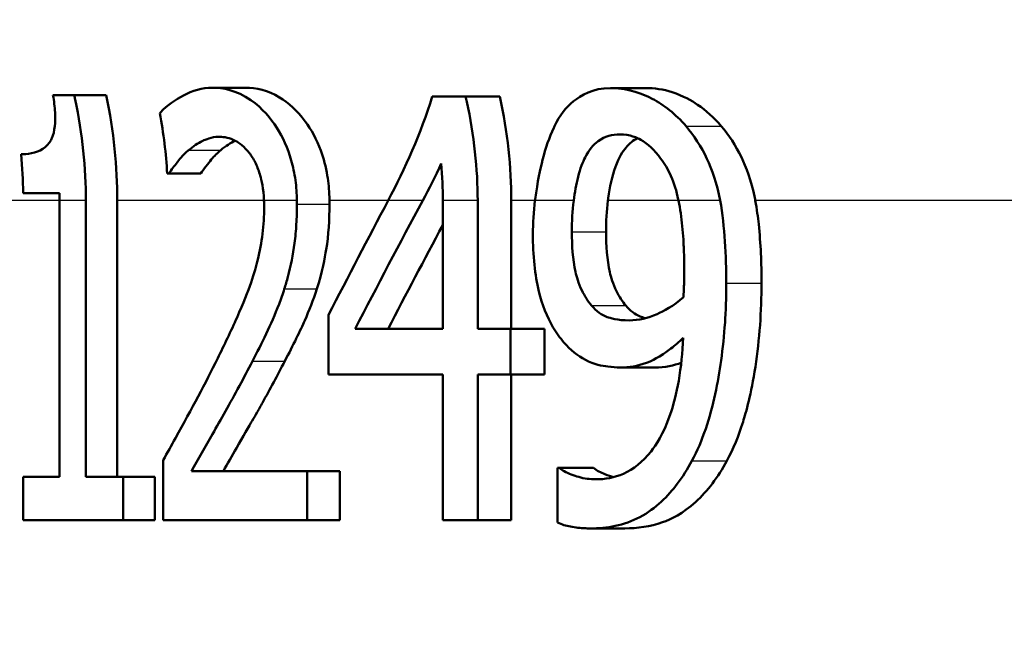
# Model space of a CAD drawing. Units: millimetres. Extents: x 0 to 2100, y 0 to 4036.
# Drawn here: x 1045 to 1052, y 1478 to 1483 of the extents above; entities that cross this region are included whole.
import ezdxf

# ---------------------------------------------------------------- set-up
doc = ezdxf.new("R2010")
doc.units = ezdxf.units.MM
doc.header["$LTSCALE"] = 10
for name, color, linetype, lineweight in [('Dimensions(ISO)', 7, 'Continuous', 25), ('Visible Edges(ISO)', 7, 'Continuous', 50), ('Visible Tangent Edges(ISO)', 7, 'Continuous', 25)]:
    doc.layers.add(name, color=color, linetype=linetype, lineweight=lineweight)
doc.styles.add('Text_5.0mm', font='arial.ttf', dxfattribs={"width": 0.9})
doc.dimstyles.new('KS-STANDARD', dxfattribs={"dimscale": 10, "dimtxt": 5, "dimasz": 2.5, "dimexe": 3.175, "dimexo": 0, "dimgap": 0.8, "dimtad": 1, "dimdec": 1, "dimrnd": 1e-08, "dimtxsty": 'Text_5.0mm', "dimcen": 0.09, "dimdle": 10, "dimclrd": 7, "dimclre": 7, "dimclrt": 7, "dimadec": 0, "dimazin": 2, "dimtfac": 0.5, "dimtdec": 4, "dimtmove": 0, "dimatfit": 3, "dimfxl": 1, "dimtolj": 1, "dimlwd": 25, "dimlwe": 25, "dimarcsym": 0})

# ---------------------------------------------------------------- blocks, each defined once
blk = doc.blocks.new('*D10')
at = {"layer": 'Defpoints', "color": 0, "linetype": 'Continuous', "transparency": 16777216}
for p in [(1088.5406, 1500.5711), (906.0406, 1294.5182), (1088.5406, 1294.5182)]:
    blk.add_point(p, dxfattribs=at)
at = {"layer": 'Dimensions(ISO)', "color": 7, "linetype": 'Continuous', "lineweight": 25, "transparency": 16777216}
for p, q in [((1088.5406, 1500.5711), (1088.5406, 1262.7682)), ((931.0406, 1294.5182), (1063.5406, 1294.5182))]:
    blk.add_line(p, q, dxfattribs=at)
at = {"layer": 'Dimensions(ISO)', "color": 7, "linetype": 'Continuous', "transparency": 16777216}
for points in [[(931.0406, 1298.6848), (931.0406, 1290.3515), (906.0406, 1294.5182)], [(1063.5406, 1298.6848), (1063.5406, 1290.3515), (1088.5406, 1294.5182)]]:
    blk.add_solid(points, dxfattribs=at)
at = {"layer": 'Dimensions(ISO)', "color": 7, "linetype": 'Continuous', "lineweight": 25, "transparency": 16777216, "insert": (923.3138, 1332.5659), "char_height": 50, "attachment_point": 4, "style": 'Text_5.0mm'}
blk.add_mtext('\\A1;182,5', dxfattribs=at)

msp = doc.modelspace()

# ---------------------------------------------------------------- linework, layer by layer
at = {"layer": 'Visible Edges(ISO)'}
for p, q in [((1045.4742, 1482.1652), (1045.625, 1482.1652)), ((1045.625, 1482.1652), (1045.8519, 1482.1652)), ((1046.6035, 1482.2186), (1046.8365, 1482.2186)), ((1048.1622, 1482.1554), (1048.3982, 1482.1554)), ((1048.3982, 1482.1554), (1048.6408, 1482.1554)), ((1049.4255, 1482.2162), (1049.6753, 1482.2162)), ((1046.2951, 1481.6109), (1046.2836, 1481.6109)), ((1046.2951, 1481.6109), (1046.5213, 1481.6109)), ((1045.5197, 1481.4723), (1045.2631, 1481.4723)), ((1045.5202, 1481.4186), (1045.5202, 1479.4618)), ((1045.7074, 1479.4618), (1045.7074, 1481.4186)), ((1045.9303, 1481.4186), (1045.9303, 1479.4618)), ((1048.2368, 1481.4186), (1048.2368, 1480.5096)), ((1048.4841, 1480.5096), (1048.4841, 1481.4186)), ((1048.7224, 1481.4186), (1048.7224, 1480.5096)), ((1047.428, 1480.6092), (1047.428, 1480.1862)), ((1047.6155, 1480.5096), (1048.2368, 1480.5096)), ((1048.4841, 1480.5096), (1048.7174, 1480.5096)), ((1048.7174, 1480.1862), (1048.7174, 1480.5096)), ((1048.7174, 1480.5096), (1048.9572, 1480.5096)), ((1048.9572, 1480.5096), (1048.9572, 1480.1862)), ((1049.4947, 1480.2373), (1049.7393, 1480.2373)), ((1048.2368, 1480.1862), (1047.428, 1480.1862)), ((1048.2368, 1480.1862), (1048.2368, 1479.1554)), ((1048.4841, 1479.1554), (1048.4841, 1480.1862)), ((1048.7174, 1480.1862), (1048.4841, 1480.1862)), ((1048.7174, 1480.1862), (1048.9572, 1480.1862)), ((1048.7224, 1480.1862), (1048.7224, 1479.1554)), ((1046.256, 1479.5809), (1046.256, 1479.1554)), ((1046.4549, 1479.5031), (1047.2746, 1479.5031)), ((1047.2746, 1479.1554), (1047.2746, 1479.5031)), ((1047.2746, 1479.5031), (1047.506, 1479.5031)), ((1047.506, 1479.5031), (1047.506, 1479.1554)), ((1049.0505, 1479.525), (1049.0637, 1479.525)), ((1049.0505, 1479.525), (1049.0505, 1479.1384)), ((1049.0637, 1479.525), (1049.3056, 1479.525)), ((1045.2636, 1479.4618), (1045.5202, 1479.4618)), ((1045.2636, 1479.4618), (1045.2636, 1479.1554)), ((1045.7074, 1479.4618), (1045.9725, 1479.4618)), ((1045.9725, 1479.1554), (1045.9725, 1479.4618)), ((1045.9725, 1479.4618), (1046.1967, 1479.4618)), ((1046.1967, 1479.4618), (1046.1967, 1479.1554)), ((1045.9725, 1479.1554), (1045.2636, 1479.1554)), ((1045.9725, 1479.1554), (1046.1967, 1479.1554)), ((1047.2746, 1479.1554), (1046.256, 1479.1554)), ((1047.2746, 1479.1554), (1047.506, 1479.1554)), ((1048.4841, 1479.1554), (1048.2368, 1479.1554)), ((1048.4841, 1479.1554), (1048.7224, 1479.1554)), ((1049.2832, 1479.0971), (1049.5265, 1479.0971))]:
    msp.add_line(p, q, dxfattribs=at)
for centre, major_axis, ratio, start_param, end_param in [((1088.5406, 1452.741), (0, 54.9587), 0.867925, 1.021833, 1.039008), ((1088.5406, 1452.05), (0, 55.401), 0.860996, 1.012065, 1.031303), ((1088.5406, 1452.05), (0, 55.1687), 0.860996, 1.01315, 1.02878)]:
    msp.add_ellipse(centre, major_axis=major_axis, ratio=ratio, start_param=start_param, end_param=end_param, dxfattribs=at)
for points, knots in [([(1045.4742, 1482.1652), (1045.4816, 1482.1246), (1045.487, 1482.0833), (1045.4911, 1482.0092), (1045.4907, 1481.9759), (1045.4834, 1481.9129), (1045.4766, 1481.8849), (1045.4606, 1481.8479), (1045.4473, 1481.8216), (1045.3745, 1481.7608), (1045.3155, 1481.7486), (1045.2559, 1481.7471), (1045.2519, 1481.747), (1045.2479, 1481.747)], [-0.1973164, -0.1973164, -0.1973164, -0.1973164, -0.150367, -0.150367, -0.1100645, -0.1100645, -0.0677931, -0.0677931, -0.0425923, -0.0425923, -0.0028456, -0.0028456, 0, 0, 0, 0]), ([(1045.7074, 1481.4186), (1045.7074, 1481.6455), (1045.6833, 1481.893), (1045.6295, 1482.1448), (1045.6272, 1482.155), (1045.625, 1482.1652)], [1.17996528, 1.17996528, 1.17996528, 1.17996528, 1.24802413, 1.24802413, 1.25089365, 1.25089365, 1.25089365, 1.25089365]), ([(1046.6035, 1482.2186), (1046.5304, 1482.2186), (1046.4624, 1482.1985), (1046.3417, 1482.1331), (1046.2858, 1482.098), (1046.2346, 1482.0421), (1046.2331, 1482.0404), (1046.2316, 1482.0387)], [-0.0878201, -0.0878201, -0.0878201, -0.0878201, -0.04204279, -0.04204279, -0.00124678, -0.00124678, 0, 0, 0, 0]), ([(1047.2028, 1481.4186), (1047.2023, 1481.4674), (1047.1988, 1481.516), (1047.1856, 1481.612), (1047.1759, 1481.6587), (1047.1379, 1481.792), (1047.1023, 1481.8689), (1047.0193, 1481.9985), (1046.9589, 1482.0734), (1046.7729, 1482.2027), (1046.6755, 1482.2186), (1046.6035, 1482.2186)], [-0.1551608, -0.1551608, -0.1551608, -0.1551608, -0.1364418, -0.1364418, -0.117542, -0.117542, -0.0804551, -0.0804551, -0.0450644, -0.0450644, 0, 0, 0, 0]), ([(1046.8365, 1482.2186), (1046.9141, 1482.2186), (1046.997, 1482.1999), (1047.1433, 1482.112), (1047.2052, 1482.0566), (1047.3046, 1481.9214), (1047.3425, 1481.8531), (1047.3924, 1481.7176), (1047.408, 1481.6584), (1047.4267, 1481.5463), (1047.4316, 1481.4956), (1047.4335, 1481.4358), (1047.4337, 1481.4272), (1047.4338, 1481.4186)], [-0.1509547, -0.1509547, -0.1509547, -0.1509547, -0.1027558, -0.1027558, -0.065978, -0.065978, -0.0381285, -0.0381285, -0.0187652, -0.0187652, -0.0033621, -0.0033621, -0.0007933, -0.0007933, -0.0007933, -0.0007933]), ([(1048.4841, 1481.4186), (1048.4841, 1481.6408), (1048.4592, 1481.883), (1048.4038, 1482.1312), (1048.4011, 1482.1433), (1048.3982, 1482.1554)], [1.21610701, 1.21610701, 1.21610701, 1.21610701, 1.28276914, 1.28276914, 1.28619623, 1.28619623, 1.28619623, 1.28619623]), ([(1049.4255, 1482.2162), (1049.299, 1482.2162), (1049.2149, 1482.1641), (1049.1109, 1482.0798), (1049.0656, 1482.0226), (1049.0266, 1481.942), (1049.0247, 1481.9381), (1049.0229, 1481.9342)], [-0.06887583, -0.06887583, -0.06887583, -0.06887583, -0.03559395, -0.03559395, -0.00170007, -0.00170007, 0, 0, 0, 0]), ([(1049.9606, 1481.9464), (1049.8865, 1482.0324), (1049.8045, 1482.0962), (1049.6567, 1482.1744), (1049.5603, 1482.2135), (1049.4339, 1482.2162), (1049.4297, 1482.2162), (1049.4255, 1482.2162)], [-0.1498286, -0.1498286, -0.1498286, -0.1498286, -0.0657344, -0.0657344, -0.0022116, -0.0022116, 0, 0, 0, 0]), ([(1049.6753, 1482.2162), (1049.7359, 1482.2162), (1049.7981, 1482.2073), (1049.9399, 1482.162), (1050.0013, 1482.1257), (1050.1014, 1482.0577), (1050.1581, 1482.0076), (1050.2107, 1481.9464)], [0, 0, 0, 0, 0.0315068, 0.0315068, 0.0707501, 0.0707501, 0.1265415, 0.1265415, 0.1265415, 0.1265415]), ([(1050.2025, 1481.4186), (1050.1802, 1481.5428), (1050.1432, 1481.641), (1050.0677, 1481.8026), (1050.0174, 1481.8803), (1049.9606, 1481.9464)], [-0.05886718, -0.05886718, -0.05886718, -0.05886718, -0.03212329, -0.03212329, 0, 0, 0, 0]), ([(1050.2107, 1481.9464), (1050.2647, 1481.8831), (1050.3128, 1481.8093), (1050.3852, 1481.6581), (1050.4236, 1481.5613), (1050.4492, 1481.4319), (1050.4504, 1481.4253), (1050.4516, 1481.4186)], [-0.08946752, -0.08946752, -0.08946752, -0.08946752, -0.04162879, -0.04162879, -0.00291572, -0.00291572, -0.00082757, -0.00082757, -0.00082757, -0.00082757]), ([(1049.0229, 1481.9342), (1048.9911, 1481.8674), (1048.9656, 1481.7917), (1048.9286, 1481.6462), (1048.9083, 1481.5552), (1048.891, 1481.4248), (1048.8906, 1481.4217), (1048.8902, 1481.4186)], [-0.09546432, -0.09546432, -0.09546432, -0.09546432, -0.04120109, -0.04120109, -0.0019123, -0.0019123, -0.00096426, -0.00096426, -0.00096426, -0.00096426]), ([(1049.1644, 1481.4186), (1049.172, 1481.4768), (1049.1817, 1481.5337), (1049.2111, 1481.6487), (1049.2291, 1481.6927), (1049.2721, 1481.776), (1049.3026, 1481.8142), (1049.3852, 1481.8753), (1049.4378, 1481.888), (1049.4916, 1481.888)], [-0.07587963, -0.07587963, -0.07587963, -0.07587963, -0.06387825, -0.06387825, -0.0498318, -0.0498318, -0.02809229, -0.02809229, 0, 0, 0, 0]), ([(1049.4916, 1481.888), (1049.5645, 1481.888), (1049.616, 1481.8628), (1049.6898, 1481.8233), (1049.7381, 1481.7748), (1049.7805, 1481.7178)], [-0.03826737, -0.03826737, -0.03826737, -0.03826737, -0.02627313, -0.02627313, 0, 0, 0, 0]), ([(1046.4358, 1481.7762), (1046.4678, 1481.8033), (1046.5009, 1481.825), (1046.5555, 1481.852), (1046.595, 1481.8699), (1046.6506, 1481.871), (1046.6522, 1481.871), (1046.6538, 1481.871)], [-0.09209293, -0.09209293, -0.09209293, -0.09209293, -0.0348309, -0.0348309, -0.00102672, -0.00102672, 0, 0, 0, 0]), ([(1046.6538, 1481.871), (1046.6903, 1481.871), (1046.7279, 1481.8629), (1046.7932, 1481.8285), (1046.8297, 1481.8029), (1046.8683, 1481.7529), (1046.8696, 1481.7512), (1046.8709, 1481.7494)], [-0.06012058, -0.06012058, -0.06012058, -0.06012058, -0.02614154, -0.02614154, -0.00087917, -0.00087917, 0, 0, 0, 0]), ([(1049.6169, 1481.8612), (1049.5873, 1481.8463), (1049.56, 1481.8246), (1049.5144, 1481.7697), (1049.4854, 1481.7268), (1049.436, 1481.5918), (1049.4205, 1481.5163), (1049.4085, 1481.4307), (1049.4077, 1481.4247), (1049.4069, 1481.4186)], [-0.08329551, -0.08329551, -0.08329551, -0.08329551, -0.05283123, -0.05283123, -0.02728928, -0.02728928, -0.00267476, -0.00267476, -0.00081312, -0.00081312, -0.00081312, -0.00081312]), ([(1046.2951, 1481.6109), (1046.3131, 1481.637), (1046.335, 1481.6658), (1046.3658, 1481.7056), (1046.3928, 1481.7404), (1046.4334, 1481.7743), (1046.4346, 1481.7752), (1046.4358, 1481.7762)], [-0.07166912, -0.07166912, -0.07166912, -0.07166912, -0.02950273, -0.02950273, -0.00084619, -0.00084619, 0, 0, 0, 0]), ([(1046.6635, 1481.7762), (1046.6402, 1481.7573), (1046.6179, 1481.7351), (1046.5746, 1481.6836), (1046.5423, 1481.6409), (1046.5213, 1481.6109)], [0, 0, 0, 0, 0.01674599, 0.01674599, 0.03350414, 0.03350414, 0.03350414, 0.03350414]), ([(1046.8709, 1481.7494), (1046.8857, 1481.7295), (1046.8994, 1481.7068), (1046.924, 1481.6549), (1046.9346, 1481.6264), (1046.9523, 1481.5648), (1046.9666, 1481.5073), (1046.9697, 1481.4193), (1046.9697, 1481.419), (1046.9697, 1481.4186)], [-0.07900963, -0.07900963, -0.07900963, -0.07900963, -0.05334767, -0.05334767, -0.02741223, -0.02741223, -0.00103494, -0.00103494, -0.00094172, -0.00094172, -0.00094172, -0.00094172]), ([(1049.7805, 1481.7178), (1049.8084, 1481.6822), (1049.8327, 1481.6402), (1049.8757, 1481.542), (1049.8933, 1481.4855), (1049.9066, 1481.4241), (1049.9072, 1481.4214), (1049.9078, 1481.4186)], [-0.03922065, -0.03922065, -0.03922065, -0.03922065, -0.02148982, -0.02148982, -0.00189684, -0.00189684, -0.00100751, -0.00100751, -0.00100751, -0.00100751]), ([(1047.1138, 1480.794), (1047.1229, 1480.8218), (1047.1314, 1480.8504), (1047.1592, 1480.9541), (1047.1758, 1481.0366), (1047.1921, 1481.1623), (1047.1962, 1481.2068), (1047.2003, 1481.2752), (1047.2013, 1481.2988), (1047.2026, 1481.3464), (1047.203, 1481.3705), (1047.203, 1481.3945)], [-0.06330381, -0.06330381, -0.06330381, -0.06330381, -0.05327134, -0.05327134, -0.02787934, -0.02787934, -0.01430962, -0.01430962, -0.00720916, -0.00720916, 0, 0, 0, 0]), ([(1047.4339, 1481.3945), (1047.4339, 1481.2851), (1047.4271, 1481.1761), (1047.4017, 1481.0164), (1047.3833, 1480.912), (1047.3442, 1480.794)], [0, 0, 0, 0, 0.03281652, 0.03281652, 0.0502531, 0.0502531, 0.0502531, 0.0502531]), ([(1049.9078, 1481.4186), (1049.9138, 1481.3895), (1049.919, 1481.3596), (1049.9321, 1481.269), (1049.9379, 1481.206), (1049.9438, 1481.1089), (1049.9453, 1481.0735), (1049.9473, 1481.0007), (1049.9478, 1480.9629), (1049.9478, 1480.9253)], [-0.04986112, -0.04986112, -0.04986112, -0.04986112, -0.04057982, -0.04057982, -0.02187152, -0.02187152, -0.01128984, -0.01128984, 0, 0, 0, 0]), ([(1050.4516, 1481.4186), (1050.4626, 1481.3578), (1050.47, 1481.3012), (1050.49, 1481.1154), (1050.4954, 1480.9731), (1050.4954, 1480.8353)], [0.02365841, 0.02365841, 0.02365841, 0.02365841, 0.04627316, 0.04627316, 0.10737462, 0.10737462, 0.10737462, 0.10737462]), ([(1046.9705, 1481.3726), (1046.9705, 1481.309), (1046.9668, 1481.2464), (1046.9519, 1481.1209), (1046.9407, 1481.0598), (1046.905, 1480.9123), (1046.868, 1480.7938), (1046.7353, 1480.4942), (1046.6877, 1480.3949), (1046.6422, 1480.3029)], [-0.2285051, -0.2285051, -0.2285051, -0.2285051, -0.175909, -0.175909, -0.1217287, -0.1217287, -0.0397245, -0.0397245, 0, 0, 0, 0]), ([(1048.8755, 1481.1806), (1048.8755, 1481.108), (1048.8786, 1481.035), (1048.8928, 1480.8991), (1048.903, 1480.8361), (1048.9411, 1480.6801), (1048.9749, 1480.595), (1049.0413, 1480.482), (1049.0673, 1480.4463), (1049.0951, 1480.4148)], [-0.09074721, -0.09074721, -0.09074721, -0.09074721, -0.0688818, -0.0688818, -0.04910367, -0.04910367, -0.01758517, -0.01758517, 0, 0, 0, 0]), ([(1049.2916, 1480.6749), (1049.2657, 1480.7056), (1049.242, 1480.7414), (1049.1981, 1480.8335), (1049.1851, 1480.8804), (1049.1576, 1481.0023), (1049.1514, 1481.1031), (1049.1514, 1481.1976)], [-0.04845893, -0.04845893, -0.04845893, -0.04845893, -0.03927806, -0.03927806, -0.02834908, -0.02834908, 0, 0, 0, 0]), ([(1049.3938, 1481.1976), (1049.3938, 1481.1024), (1049.4001, 1481.0009), (1049.4284, 1480.8778), (1049.4422, 1480.8291), (1049.4873, 1480.738), (1049.5101, 1480.7041), (1049.5349, 1480.6749)], [0, 0, 0, 0, 0.02854586, 0.02854586, 0.03975192, 0.03975192, 0.04831353, 0.04831353, 0.04831353, 0.04831353]), ([(1049.9478, 1480.9253), (1049.9478, 1480.8658), (1049.9466, 1480.8328), (1049.9452, 1480.7908), (1049.9439, 1480.7598), (1049.9425, 1480.7357)], [-0.01281216, -0.01281216, -0.01281216, -0.01281216, -0.00728359, -0.00728359, 0, 0, 0, 0]), ([(1050.0026, 1479.576), (1050.04, 1479.6456), (1050.0723, 1479.7218), (1050.1549, 1479.9639), (1050.1878, 1480.1331), (1050.2215, 1480.3746), (1050.2307, 1480.4645), (1050.2399, 1480.6014), (1050.2422, 1480.6479), (1050.2452, 1480.7414), (1050.246, 1480.7883), (1050.246, 1480.8353)], [-0.1264454, -0.1264454, -0.1264454, -0.1264454, -0.1025246, -0.1025246, -0.0554555, -0.0554555, -0.0280825, -0.0280825, -0.014099, -0.014099, 0, 0, 0, 0]), ([(1050.4954, 1480.8353), (1050.4954, 1480.6348), (1050.4817, 1480.4366), (1050.4221, 1480.0483), (1050.3858, 1479.9196), (1050.3332, 1479.752), (1050.2955, 1479.6593), (1050.2505, 1479.576)], [0, 0, 0, 0, 0.0601556, 0.0601556, 0.120269, 0.120269, 0.2087268, 0.2087268, 0.2087268, 0.2087268]), ([(1046.8874, 1480.281), (1046.9539, 1480.4076), (1047.0203, 1480.5379), (1047.0894, 1480.7208), (1047.102, 1480.7569), (1047.1138, 1480.794)], [-0.06906066, -0.06906066, -0.06906066, -0.06906066, -0.01322607, -0.01322607, 0, 0, 0, 0]), ([(1047.3442, 1480.794), (1047.3189, 1480.7146), (1047.2898, 1480.6398), (1047.2283, 1480.502), (1047.1767, 1480.395), (1047.1166, 1480.281)], [0, 0, 0, 0, 0.0282888, 0.0282888, 0.05566523, 0.05566523, 0.05566523, 0.05566523]), ([(1049.9425, 1480.7357), (1049.8721, 1480.6704), (1049.8013, 1480.635), (1049.6905, 1480.588), (1049.6238, 1480.5703), (1049.558, 1480.5703)], [-0.05887626, -0.05887626, -0.05887626, -0.05887626, -0.03422655, -0.03422655, 0, 0, 0, 0]), ([(1049.558, 1480.5703), (1049.4748, 1480.5703), (1049.4216, 1480.5874), (1049.3624, 1480.6087), (1049.3254, 1480.6352), (1049.2916, 1480.6749)], [-0.03169463, -0.03169463, -0.03169463, -0.03169463, -0.02143254, -0.02143254, 0, 0, 0, 0]), ([(1049.5349, 1480.6749), (1049.5654, 1480.6392), (1049.5986, 1480.6142), (1049.6457, 1480.5942), (1049.6583, 1480.5899), (1049.6722, 1480.5862)], [0, 0, 0, 0, 0.01926177, 0.01926177, 0.02530453, 0.02530453, 0.02530453, 0.02530453]), ([(1049.0951, 1480.4148), (1049.1424, 1480.3622), (1049.1932, 1480.3189), (1049.3079, 1480.2586), (1049.3685, 1480.248), (1049.4364, 1480.239), (1049.4656, 1480.2373), (1049.4947, 1480.2373)], [-0.05397103, -0.05397103, -0.05397103, -0.05397103, -0.03575275, -0.03575275, -0.01522068, -0.01522068, 0, 0, 0, 0]), ([(1049.9407, 1480.4464), (1049.9358, 1480.3441), (1049.9258, 1480.2417), (1049.8933, 1480.055), (1049.8723, 1479.9704), (1049.7989, 1479.765), (1049.7477, 1479.6877), (1049.6538, 1479.5667), (1049.5878, 1479.5158), (1049.4529, 1479.4561), (1049.3861, 1479.4447), (1049.3202, 1479.4447)], [-0.1250384, -0.1250384, -0.1250384, -0.1250384, -0.1093613, -0.1093613, -0.095305, -0.095305, -0.0725992, -0.0725992, -0.0347232, -0.0347232, 0, 0, 0, 0]), ([(1049.4947, 1480.2373), (1049.5564, 1480.2373), (1049.6185, 1480.247), (1049.7155, 1480.2833), (1049.7739, 1480.3098), (1049.8825, 1480.3939), (1049.9119, 1480.4193), (1049.9407, 1480.4464)], [-0.1358016, -0.1358016, -0.1358016, -0.1358016, -0.0611667, -0.0611667, -0.0167835, -0.0167835, 0, 0, 0, 0]), ([(1046.6422, 1480.3029), (1046.5522, 1480.1209), (1046.4603, 1479.9505), (1046.3136, 1479.6845), (1046.2848, 1479.6326), (1046.256, 1479.5809)], [-0.1236524, -0.1236524, -0.1236524, -0.1236524, -0.0242369, -0.0242369, 0, 0, 0, 0]), ([(1046.4549, 1479.5031), (1046.5017, 1479.5847), (1046.5545, 1479.6775), (1046.6628, 1479.8674), (1046.729, 1479.9829), (1046.8264, 1480.1637), (1046.8571, 1480.222), (1046.8874, 1480.281)], [-0.1287194, -0.1287194, -0.1287194, -0.1287194, -0.0812014, -0.0812014, -0.0256967, -0.0256967, 0, 0, 0, 0]), ([(1047.1166, 1480.281), (1047.065, 1480.1809), (1047.012, 1480.0827), (1046.9462, 1479.9649), (1046.9334, 1479.9422), (1046.9094, 1479.8997), (1046.898, 1479.8799), (1046.865, 1479.8223), (1046.8205, 1479.7449), (1046.7444, 1479.6121), (1046.7118, 1479.5553), (1046.6817, 1479.5031)], [0, 0, 0, 0, 0.04359657, 0.04359657, 0.05402983, 0.05402983, 0.06326362, 0.06326362, 0.08094315, 0.08094315, 0.09286032, 0.09286032, 0.09286032, 0.09286032]), ([(1049.2832, 1479.0971), (1049.3989, 1479.0971), (1049.5206, 1479.1176), (1049.7476, 1479.2375), (1049.8345, 1479.3282), (1049.9358, 1479.462), (1049.9705, 1479.5165), (1050.0026, 1479.576)], [-0.1064182, -0.1064182, -0.1064182, -0.1064182, -0.0655974, -0.0655974, -0.0241877, -0.0241877, 0, 0, 0, 0]), ([(1050.2505, 1479.576), (1050.1863, 1479.4579), (1050.1127, 1479.361), (1049.937, 1479.2003), (1049.854, 1479.1615), (1049.7065, 1479.109), (1049.6151, 1479.0971), (1049.5265, 1479.0971)], [0, 0, 0, 0, 0.0480966, 0.0480966, 0.1021007, 0.1021007, 0.1821581, 0.1821581, 0.1821581, 0.1821581]), ([(1049.3202, 1479.4447), (1049.2799, 1479.4447), (1049.2399, 1479.4502), (1049.1659, 1479.4708), (1049.1266, 1479.486), (1049.0859, 1479.5087), (1049.0741, 1479.5162), (1049.0637, 1479.525)], [-0.04192745, -0.04192745, -0.04192745, -0.04192745, -0.02279264, -0.02279264, -0.00616848, -0.00616848, 0, 0, 0, 0]), ([(1049.3056, 1479.525), (1049.3274, 1479.5067), (1049.3574, 1479.4921), (1049.4072, 1479.4721), (1049.4278, 1479.4655), (1049.4468, 1479.4605)], [0, 0, 0, 0, 0.01284105, 0.01284105, 0.02279726, 0.02279726, 0.02279726, 0.02279726]), ([(1049.0505, 1479.1384), (1049.0802, 1479.1247), (1049.1108, 1479.1154), (1049.176, 1479.1029), (1049.2158, 1479.0997), (1049.2535, 1479.0975), (1049.2684, 1479.0971), (1049.2832, 1479.0971)], [-0.03073284, -0.03073284, -0.03073284, -0.03073284, -0.0199816, -0.0199816, -0.00784292, -0.00784292, 0, 0, 0, 0])]:
    msp.add_open_spline(points, degree=3, knots=knots, dxfattribs=at)
for points in [[(1045.8519, 1482.1652), (1045.9053, 1481.9131), (1045.9303, 1481.6552), (1045.9303, 1481.4186)], [(1048.1622, 1482.1554), (1048.0808, 1481.8969), (1047.9695, 1481.6449), (1047.8494, 1481.4186)], [(1048.6408, 1482.1554), (1048.6963, 1481.9071), (1048.7224, 1481.6524), (1048.7224, 1481.4186)], [(1046.2316, 1482.0387), (1046.2584, 1481.8952), (1046.2756, 1481.7507), (1046.2836, 1481.6109)], [(1046.7658, 1481.843), (1046.7341, 1481.8279), (1046.6986, 1481.8056), (1046.6635, 1481.7762)], [(1045.2479, 1481.747), (1045.2568, 1481.6537), (1045.2617, 1481.5616), (1045.2631, 1481.4723)], [(1048.0945, 1481.4186), (1048.1398, 1481.503), (1048.1841, 1481.5909), (1048.226, 1481.6814)], [(1048.226, 1481.6814), (1048.2333, 1481.5918), (1048.2368, 1481.5038), (1048.2368, 1481.4186)], [(1045.5197, 1481.4723), (1045.52, 1481.4543), (1045.5202, 1481.4364), (1045.5202, 1481.4186)], [(1046.9697, 1481.4186), (1046.9702, 1481.4033), (1046.9705, 1481.388), (1046.9705, 1481.3726)], [(1047.203, 1481.3945), (1047.203, 1481.4025), (1047.2029, 1481.4106), (1047.2028, 1481.4186)], [(1047.4338, 1481.4186), (1047.4339, 1481.4106), (1047.4339, 1481.4025), (1047.4339, 1481.3945)], [(1048.8902, 1481.4186), (1048.8801, 1481.3405), (1048.8755, 1481.2608), (1048.8755, 1481.1806)], [(1049.1514, 1481.1976), (1049.1514, 1481.2715), (1049.155, 1481.3465), (1049.1644, 1481.4186)], [(1049.4069, 1481.4186), (1049.3975, 1481.3465), (1049.3938, 1481.2715), (1049.3938, 1481.1976)], [(1050.246, 1480.8353), (1050.246, 1481.0276), (1050.2356, 1481.2341), (1050.2025, 1481.4186)], [(1049.9268, 1480.2706), (1049.8744, 1480.2508), (1049.8128, 1480.2373), (1049.7393, 1480.2373)]]:
    msp.add_open_spline(points, degree=3, dxfattribs=at)
at = {"layer": 'Visible Tangent Edges(ISO)'}
for p, q in [((1049.9606, 1481.9464), (1050.2107, 1481.9464)), ((1046.4358, 1481.7762), (1046.6635, 1481.7762)), ((1045.5202, 1481.4186), (1045.167, 1481.4186)), ((1045.7074, 1481.4186), (1045.5202, 1481.4186)), ((1046.9697, 1481.4186), (1045.9303, 1481.4186)), ((1047.2028, 1481.4186), (1046.9697, 1481.4186)), ((1047.203, 1481.3945), (1047.4339, 1481.3945)), ((1047.8494, 1481.4186), (1047.4338, 1481.4186)), ((1048.0945, 1481.4186), (1047.8494, 1481.4186)), ((1048.4841, 1481.4186), (1048.2368, 1481.4186)), ((1048.8902, 1481.4186), (1048.7224, 1481.4186)), ((1049.1644, 1481.4186), (1048.8902, 1481.4186)), ((1049.9078, 1481.4186), (1049.4069, 1481.4186)), ((1050.2025, 1481.4186), (1049.9078, 1481.4186)), ((1134.5008, 1481.4186), (1050.4516, 1481.4186)), ((1049.1514, 1481.1976), (1049.3938, 1481.1976)), ((1050.246, 1480.8353), (1050.4954, 1480.8353)), ((1047.1138, 1480.794), (1047.3442, 1480.794)), ((1049.2916, 1480.6749), (1049.5349, 1480.6749)), ((1046.8874, 1480.281), (1047.1166, 1480.281)), ((1050.0026, 1479.576), (1050.2505, 1479.576))]:
    msp.add_line(p, q, dxfattribs=at)

# ---------------------------------------------------------------- dimensions: what is measured, and where the dimension line sits
at = {"layer": 'Dimensions(ISO)', "color": 7, "linetype": 'Continuous', "lineweight": 25}
dim = msp.add_linear_dim(base=(1088.5406, 1294.5182), p1=(906.0406, 1294.5182), p2=(1088.5406, 1500.5711), dimstyle='KS-STANDARD', override={"dimgap": 0.8, "dimdec": 1, "dimse1": 1, "dimtol": 0, "dimlim": 0, "dimtp": 0, "dimtm": 0, "dimtdec": 4, "dimtofl": 0, "dimatfit": 1}, dxfattribs=at)
dim.commit()
dim.dimension.update_dxf_attribs({"geometry": '*D10', "text_midpoint": (997.2906, 1294.5182), "dimtype": 160})

doc.saveas('drawing.dxf')
